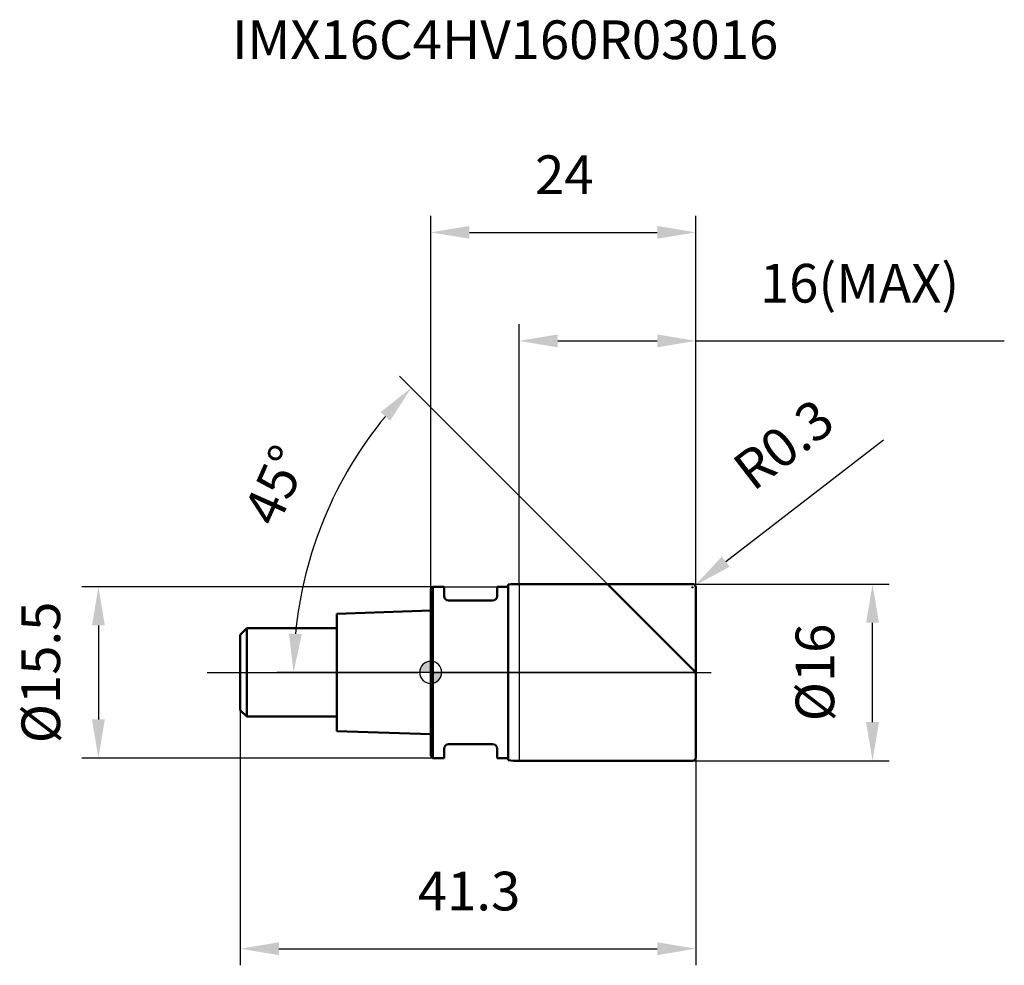
# Model space of a CAD drawing. Units: millimetres. Extents: x -37.2 to 51.9, y -26.5 to 59.1.
import ezdxf

# ---------------------------------------------------------------- set-up
doc = ezdxf.new("R2010")
doc.units = ezdxf.units.MM
doc.linetypes.add('CENTER2', pattern=[28.575, 19.05, -3.175, 3.175, -3.175])
for name, color, linetype, lineweight in [('1', 4, 'Continuous', 50), ('2', 7, 'Continuous', 25), ('4', 2, 'CENTER2', 25), ('cut', 1, 'Continuous', 25), ('nocut', 7, 'Continuous', 25), ('sk1', 4, 'Continuous', 50), ('sk2', 7, 'Continuous', 25), ('sk4', 2, 'CENTER2', 25), ('sk6', 5, 'Continuous', 35)]:
    doc.layers.add(name, color=color, linetype=linetype, lineweight=lineweight)
doc.layers.add('7', color=5, linetype='Continuous')
doc.styles.add('simplex', font='txt.shx', dxfattribs={"height": 3.5})
doc.styles.get("Standard").update_dxf_attribs({"font": 'txt.shx', "bigfont": '@extfont2.shx'})
doc.dimstyles.new('\\M+18352\\M+18373\\M+1815B - ISO-25', dxfattribs={"dimscale": 0, "dimtxt": 3.5, "dimasz": 3.5, "dimexe": 1.5, "dimexo": 0, "dimgap": 2.3, "dimtad": 1, "dimdsep": 46, "dimtxsty": 'simplex', "dimcen": 0.09, "dimclrd": 256, "dimclre": 256, "dimclrt": 256, "dimadec": 0, "dimazin": 0, "dimtfac": 1, "dimtofl": 0, "dimtmove": 0, "dimatfit": 3, "dimfxl": 1, "dimtolj": 1, "dimlwd": -1, "dimlwe": -1, "dimarcsym": 0})
doc.dimstyles.new('コピー - ISO-25', dxfattribs={"dimscale": 0, "dimtxt": 3.5, "dimasz": 3.5, "dimexe": 1.5, "dimexo": 0, "dimgap": 2.3, "dimtad": 1, "dimdsep": 46, "dimtxsty": 'simplex', "dimcen": 0.09, "dimclrd": 256, "dimclre": 256, "dimclrt": 256, "dimadec": 0, "dimazin": 0, "dimtfac": 1, "dimtofl": 0, "dimtmove": 0, "dimatfit": 3, "dimfxl": 1, "dimtolj": 1, "dimlwd": -1, "dimlwe": -1, "dimarcsym": 0})

# ---------------------------------------------------------------- blocks, each defined once
blk = doc.blocks.new('zero block')
h = blk.add_hatch(color=7)
h.paths.add_polyline_path([(0, 1, 0.414214), (-1, 0), (0, 0)])
h.paths.add_polyline_path([(1, 0), (0, 0), (0, -1, 0.414214)])
at = {"color": 7, "ltscale": 0.2}
for p, q in [((0, -1), (0, 1)), ((-1, 0), (1, 0))]:
    blk.add_line(p, q, dxfattribs=at)
for start, end in [(90, 180), (0, 90), (180, 270), (270, 0)]:
    blk.add_arc((0, 0), 1, start, end, dxfattribs=at)
blk = doc.blocks.new('*D16944')
at = {"layer": '2'}
for p, q in [((23.7, 8), (41.5, 8)), ((40, -4.5), (40, 4.5)), ((23.7, -8), (41.5, -8))]:
    blk.add_line(p, q, dxfattribs=at)
for points in [[(40.583, 4.5), (39.417, 4.5), (40, 8)], [(39.417, -4.5), (40.583, -4.5), (40, -8)]]:
    blk.add_solid(points, dxfattribs=at)
at = {"layer": 'Defpoints', "color": 0}
for p in [(23.7, 8), (40, 8), (23.7, -8)]:
    blk.add_point(p, dxfattribs=at)
at = {"layer": '2', "insert": (33.033, 0), "char_height": 3.5, "attachment_point": 2, "rotation": 90, "line_spacing_factor": 0.9, "style": 'simplex'}
blk.add_mtext('\\A1;%%c16', dxfattribs=at)
blk = doc.blocks.new('*D17055')
at = {"layer": '2'}
for p, q in [((40.98, 21.018), (26.71, 10.02)), ((23.61, 7.7), (23.79, 7.7)), ((23.7, 7.61), (23.7, 7.79))]:
    blk.add_line(p, q, dxfattribs=at)
blk.add_solid([(26.354, 10.482), (27.066, 9.558), (23.938, 7.883)], dxfattribs=at)
at = {"layer": 'Defpoints', "color": 0}
for p in [(23.7, 7.7), (23.938, 7.883)]:
    blk.add_point(p, dxfattribs=at)
at = {"layer": '2', "insert": (27.051, 19.078), "char_height": 3.5, "attachment_point": 1, "rotation": 37.6216, "line_spacing_factor": 0.9, "style": 'simplex'}
blk.add_mtext('\\A1;R0.3', dxfattribs=at)
blk = doc.blocks.new('*D17166')
at = {"layer": '2'}
for p, q in [((16, 8), (-2.82, 26.82)), ((24, 0), (-13.929, 0))]:
    blk.add_line(p, q, dxfattribs=at)
blk.add_arc((24, 0), 36.429, 140.50694, 174.49306, dxfattribs=at)
for points in [[(-3.681, 22.776), (-4.544, 23.561), (-1.759, 25.759)], [(-12.844, 3.524), (-11.678, 3.468), (-12.429, 0)]]:
    blk.add_solid(points, dxfattribs=at)
at = {"layer": 'Defpoints', "color": 0}
for p in [(-11.188, 9.429), (16, 8), (16.174, 7.826), (24, 0), (24.246, 0)]:
    blk.add_point(p, dxfattribs=at)
at = {"layer": '2', "insert": (-15.645, 17.649), "char_height": 3.5, "attachment_point": 2, "rotation": 66.00204, "line_spacing_factor": 0.9, "style": 'simplex'}
blk.add_mtext('\\A1;45%%d', dxfattribs=at)
blk = doc.blocks.new('*D17277')
at = {"layer": '2'}
for p, q in [((8, 8), (8, 31.5)), ((24, 7.7), (24, 31.5)), ((11.5, 30), (20.5, 30)), ((24, 30), (51.933, 30))]:
    blk.add_line(p, q, dxfattribs=at)
for points in [[(11.5, 30.583), (11.5, 29.417), (8, 30)], [(20.5, 29.417), (20.5, 30.583), (24, 30)]]:
    blk.add_solid(points, dxfattribs=at)
at = {"layer": 'Defpoints', "color": 0}
for p in [(24, 30), (8, 8), (24, 7.7)]:
    blk.add_point(p, dxfattribs=at)
at = {"layer": '2', "insert": (29.8, 36.967), "char_height": 3.5, "attachment_point": 1, "line_spacing_factor": 0.9, "style": 'simplex'}
blk.add_mtext('\\A1;16(MAX)', dxfattribs=at)
blk = doc.blocks.new('*D17388')
at = {"layer": 'Defpoints', "color": 0}
for p in [(0.2, 7.75), (-30.097, -7.75), (0.2, -7.75)]:
    blk.add_point(p, dxfattribs=at)
at = {"layer": 'sk2'}
for p, q in [((0.2, 7.75), (-31.597, 7.75)), ((-30.097, 4.25), (-30.097, -4.25)), ((0.2, -7.75), (-31.597, -7.75))]:
    blk.add_line(p, q, dxfattribs=at)
for points in [[(-29.514, 4.25), (-30.68, 4.25), (-30.097, 7.75)], [(-30.68, -4.25), (-29.514, -4.25), (-30.097, -7.75)]]:
    blk.add_solid(points, dxfattribs=at)
at = {"layer": 'sk2', "insert": (-37.064, 0), "char_height": 3.5, "attachment_point": 2, "rotation": 90, "line_spacing_factor": 0.9, "style": 'simplex'}
blk.add_mtext('\\A1;%%c15.5', dxfattribs=at)
blk = doc.blocks.new('*D17499')
at = {"layer": 'Defpoints', "color": 0}
for p in [(-17.25, -3.4), (24, -7.7), (24, -25)]:
    blk.add_point(p, dxfattribs=at)
at = {"layer": 'sk2'}
for p, q in [((-17.25, -3.4), (-17.25, -26.5)), ((24, -7.7), (24, -26.5)), ((-13.75, -25), (20.5, -25))]:
    blk.add_line(p, q, dxfattribs=at)
for points in [[(-13.75, -24.417), (-13.75, -25.583), (-17.25, -25)], [(20.5, -25.583), (20.5, -24.417), (24, -25)]]:
    blk.add_solid(points, dxfattribs=at)
at = {"layer": 'sk2', "insert": (3.468, -18.033), "char_height": 3.5, "attachment_point": 2, "line_spacing_factor": 0.9, "style": 'simplex'}
blk.add_mtext('\\A1;41.3', dxfattribs=at)
blk = doc.blocks.new('*D1751010')
at = {"layer": '2'}
for p, q in [((0, 0), (0, 41.319)), ((24, 7.7), (24, 41.319)), ((3.5, 39.819), (20.5, 39.819))]:
    blk.add_line(p, q, dxfattribs=at)
for points in [[(3.5, 40.402), (3.5, 39.236), (0, 39.819)], [(20.5, 39.236), (20.5, 40.402), (24, 39.819)]]:
    blk.add_solid(points, dxfattribs=at)
at = {"layer": 'Defpoints', "color": 0}
for p in [(24, 39.819), (24, 7.7), (0, 0)]:
    blk.add_point(p, dxfattribs=at)
at = {"layer": '2', "insert": (12.093, 46.786), "char_height": 3.5, "attachment_point": 2, "line_spacing_factor": 0.9, "style": 'simplex'}
blk.add_mtext('\\A1;24', dxfattribs=at)

msp = doc.modelspace()

# ---------------------------------------------------------------- linework, layer by layer
at = {"layer": '1'}
for p, q in [((0.2, 7.75), (0, 7.55)), ((0, 7.55), (0, -7.55)), ((0.2, 7.75), (0.2, -7.75)), ((0.2, 7.75), (1.2, 7.75)), ((1.2, 7.75), (1.2, 6.9)), ((6, 7.75), (6, 6.9)), ((6, 7.75), (7, 7.75)), ((7, 7.951), (7, -7.951)), ((8, 8), (23.7, 8)), ((24, 0), (16, 8)), ((24, 7.7), (24, -7.7)), ((5.6, 6.5), (1.6, 6.5)), ((1.2, -6.9), (1.2, -7.75)), ((5.6, -6.5), (1.6, -6.5)), ((6, -6.9), (6, -7.75)), ((0, -7.55), (0.2, -7.75)), ((1.2, -7.75), (0.2, -7.75)), ((7, -7.75), (6, -7.75)), ((23.7, -8), (8, -8))]:
    msp.add_line(p, q, dxfattribs=at)
for centre, radius, start, end in [((8, -2.134), 10.134, 90, 95.66293), ((23.7, 7.7), 0.3, 0, 90), ((1.6, 6.9), 0.4, 180, 270), ((5.6, 6.9), 0.4, 270, 0), ((1.6, -6.9), 0.4, 90, 180), ((5.6, -6.9), 0.4, 0, 90), ((8, 2.134), 10.134, 264.33707, 270), ((23.7, -7.7), 0.3, 270, 0)]:
    msp.add_arc(centre, radius, start, end, dxfattribs=at)
at = {"layer": '4'}
msp.add_line((0, 0), (27, 0), dxfattribs=at)
at = {"layer": '7'}
for p, q in [((8, 8), (8, -8)), ((8, 8), (23.7, 8)), ((24, 7.7), (24, -7.7)), ((23.7, -8), (8, -8))]:
    msp.add_line(p, q, dxfattribs=at)
for centre, start, end in [((23.7, 7.7), 0, 90), ((23.7, -7.7), 270, 0)]:
    msp.add_arc(centre, 0.3, start, end, dxfattribs=at)
at = {"layer": 'cut'}
for p, q in [((8, 8), (8, 0)), ((8, 8), (23.7, 8)), ((24, 7.7), (24, 0)), ((8, 0), (24, 0))]:
    msp.add_line(p, q, dxfattribs=at)
msp.add_arc((23.7, 7.7), 0.3, 0, 90, dxfattribs=at)
at = {"layer": 'nocut'}
for p, q in [((0.2, 7.75), (0, 7.55)), ((0, 7.55), (0, 0)), ((0.2, 7.75), (7, 7.75)), ((7, 7.951), (7, 7.75)), ((8, 8), (8, 0)), ((8, 0), (0, 0))]:
    msp.add_line(p, q, dxfattribs=at)
msp.add_arc((8, -2.134), 10.134, 90, 95.66293, dxfattribs=at)
at = {"layer": 'sk1'}
for p, q in [((0, 5.6), (-8.5, 5.317)), ((-8.5, 5.317), (-8.5, -5.317)), ((-17.25, 3.4), (-16.65, 4)), ((-16.65, 4), (-16.65, -4)), ((-8.5, 4), (-16.65, 4)), ((-17.25, 3.4), (-17.25, -3.4)), ((-17.25, -3.4), (-16.65, -4)), ((-16.65, -4), (-8.5, -4)), ((-8.5, -5.317), (0, -5.6))]:
    msp.add_line(p, q, dxfattribs=at)
at = {"layer": 'sk4'}
msp.add_line((-20.25, 0), (0, 0), dxfattribs=at)

# ---------------------------------------------------------------- block references
at = {"rotation": 180}
msp.add_blockref('zero block', (0, 0), dxfattribs=at)

# ---------------------------------------------------------------- texts
at = {"layer": 'sk6', "insert": (-18, 59), "char_height": 3.5, "width": 53.55, "attachment_point": 1, "line_spacing_factor": 0.9}
msp.add_mtext('IMX16C4HV160R03016', dxfattribs=at)

# ---------------------------------------------------------------- dimensions: what is measured, and where the dimension line sits
at = {"layer": '2'}
dim = msp.add_linear_dim(base=(24, 39.819), p1=(0, 0), p2=(24, 7.7), dimstyle='コピー - ISO-25', override={"dimscale": 1, "dimdec": 1}, dxfattribs=at)
dim.commit()
dim.dimension.update_dxf_attribs({"geometry": '*D1751010', "text_midpoint": (12.093, 39.819), "dimtype": 160})
dim = msp.add_linear_dim(base=(24, 30), p1=(8, 8), p2=(24, 7.7), text='<>(MAX)', dimstyle='コピー - ISO-25', override={"dimscale": 1, "dimdec": 1}, dxfattribs=at)
dim.commit()
dim.dimension.update_dxf_attribs({"geometry": '*D17277', "text_midpoint": (39.717, 30), "dimtype": 160})
dim = msp.add_angular_dim_2l(base=(-11.188, 9.429), line1=((16.174, 7.826), (16, 8)), line2=((24.246, 0), (24, 0)), dimstyle='コピー - ISO-25', override={"dimscale": 1, "dimdec": 1}, dxfattribs=at)
dim.commit()
dim.dimension.update_dxf_attribs({"geometry": '*D17166', "text_midpoint": (-9.28, 14.816), "dimtype": 162})
dim = msp.add_radius_dim(center=(23.7, 7.7), mpoint=(23.938, 7.883), dimstyle='コピー - ISO-25', override={"dimscale": 1, "dimgap": 2.3, "dimtad": 1, "dimtih": 0, "dimtoh": 0, "dimdec": 1, "dimlfac": 1, "dimpost": '', "dimcen": 0.09, "dimse1": 0, "dimse2": 0, "dimsd1": 0, "dimsd2": 0, "dimtix": 0, "dimtofl": 0, "dimatfit": 3}, dxfattribs=at)
dim.commit()
dim.dimension.update_dxf_attribs({"geometry": '*D17055', "text_midpoint": (34.486, 16.013), "dimtype": 164})
dim = msp.add_linear_dim(base=(40, 8), p1=(23.7, -8), p2=(23.7, 8), angle=90, text='%%c<>', dimstyle='コピー - ISO-25', override={"dimscale": 1, "dimdec": 1}, dxfattribs=at)
dim.commit()
dim.dimension.update_dxf_attribs({"geometry": '*D16944', "text_midpoint": (40, 0), "dimtype": 160})
at = {"layer": 'sk2'}
dim = msp.add_linear_dim(base=(-30.097, -7.75), p1=(0.2, 7.75), p2=(0.2, -7.75), angle=270, text='%%c<>', dimstyle='\\M+18352\\M+18373\\M+1815B - ISO-25', override={"dimscale": 1, "dimdec": 1, "dimpost": '<>'}, dxfattribs=at)
dim.commit()
dim.dimension.update_dxf_attribs({"geometry": '*D17388', "text_midpoint": (-30.097, 0), "dimtype": 160})
dim = msp.add_linear_dim(base=(24, -25), p1=(-17.25, -3.4), p2=(24, -7.7), dimstyle='\\M+18352\\M+18373\\M+1815B - ISO-25', override={"dimscale": 1, "dimdec": 1, "dimpost": '<>'}, dxfattribs=at)
dim.commit()
dim.dimension.update_dxf_attribs({"geometry": '*D17499', "text_midpoint": (3.467969029, -25), "dimtype": 160})

doc.saveas('drawing.dxf')
